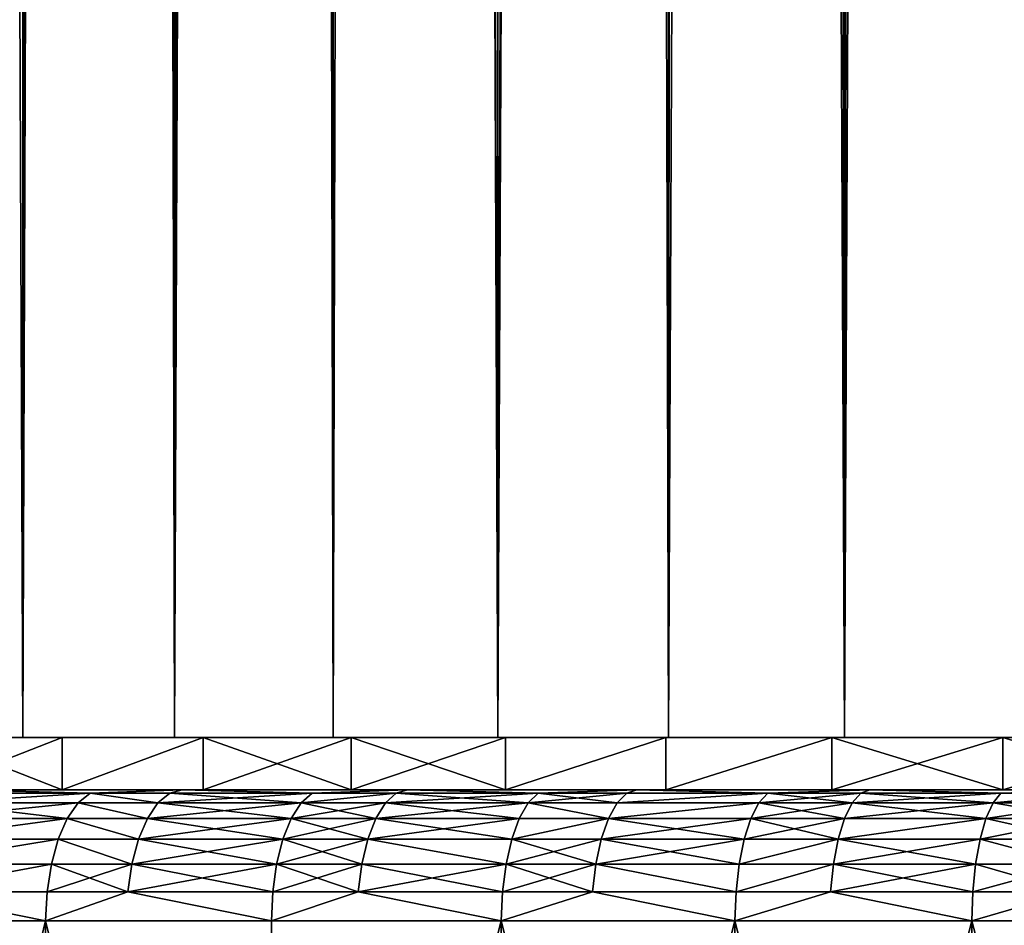
# Model space of a CAD drawing. Extents: x -23 to 23, y -4 to 166.
# Drawn here: x -10 to -6, y -1 to 3 of the extents above; entities that cross this region are included whole.
import ezdxf

# ---------------------------------------------------------------- set-up
doc = ezdxf.new("R2010")
doc.units = 0
doc.header["$MEASUREMENT"] = 0

msp = doc.modelspace()

# ---------------------------------------------------------------- linework, layer by layer
for points in [[(-10.742283, 148, -10.469162), (-10.1891, 0, -11.008281), (-10.742283, 0, -10.469162)], [(-10.742283, 148, -10.469162), (-10.1891, 148, -11.008281), (-10.1891, 0, -11.008281)], [(-10.1891, 148, 11.008281), (-10.742283, 0, 10.469162), (-10.1891, 0, 11.008281)], [(-10.1891, 148, 11.008281), (-10.742283, 148, 10.469162), (-10.742283, 0, 10.469162)], [(-10.1891, 148, -11.008281), (-9.999998, 115.008507, -11.180342), (-10.1891, 0, -11.008281)], [(-9.608897, 148, 11.518207), (-10.1891, 0, 11.008281), (-9.608897, 0, 11.518207)], [(-9.608897, 148, 11.518207), (-10.1891, 148, 11.008281), (-10.1891, 0, 11.008281)], [(-9.003214, 148, 11.997589), (-9.608897, 0, 11.518207), (-9.003214, 0, 11.997589)], [(-9.003214, 148, 11.997589), (-9.608897, 148, 11.518207), (-9.608897, 0, 11.518207)], [(-9.003214, 148, 11.997589), (-9.003214, 0, 11.997589), (-8.373656, 0, 12.445155)], [(-8.373656, 148, 12.445155), (-9.003214, 148, 11.997589), (-8.373656, 0, 12.445155)], [(-7.721892, 148, 12.859719), (-8.373656, 148, 12.445155), (-8.373656, 0, 12.445155)], [(-7.721892, 148, 12.859719), (-8.373656, 0, 12.445155), (-7.721892, 0, 12.859719)], [(-7.721892, 148, 12.859719), (-7.721892, 0, 12.859719), (-7.049651, 0, 13.240182)], [(-7.049651, 148, 13.240182), (-7.721892, 148, 12.859719), (-7.049651, 0, 13.240182)], [(-6.358716, 148, 13.585534), (-7.049651, 0, 13.240182), (-6.358716, 0, 13.585534)], [(-6.358716, 148, 13.585534), (-7.049651, 148, 13.240182), (-7.049651, 0, 13.240182)], [(-9.999998, 115.008507, -11.180342), (-9.985579, 114.463158, -11.193221), (-10.1891, 0, -11.008281)], [(-9.985579, 114.463158, -11.193221), (-9.941244, 113.917549, -11.232616), (-10.1891, 0, -11.008281)], [(-9.941244, 113.917549, -11.232616), (-9.866452, 113.371155, -11.298368), (-10.1891, 0, -11.008281)], [(-9.866452, 113.371155, -11.298368), (-9.608897, 0, -11.518207), (-10.1891, 0, -11.008281)], [(-9.866452, 113.371155, -11.298368), (-9.760206, 112.823212, -11.390276), (-9.608897, 0, -11.518207)], [(-9.760206, 112.823212, -11.390276), (-9.621143, 112.273537, -11.50798), (-9.608897, 0, -11.518207)], [(-9.621143, 112.273537, -11.50798), (-9.447808, 111.722969, -11.650704), (-9.608897, 0, -11.518207)], [(-9.447808, 111.722969, -11.650704), (-9.238666, 111.172852, -11.817236), (-9.608897, 0, -11.518207)], [(-9.238666, 111.172852, -11.817236), (-9.003214, 0, -11.997589), (-9.608897, 0, -11.518207)], [(-9.238666, 111.172852, -11.817236), (-8.992743, 110.626152, -12.005439), (-9.003214, 0, -11.997589)], [(-8.992743, 110.626152, -12.005439), (-8.708941, 110.085289, -12.212876), (-9.003214, 0, -11.997589)], [(-8.708941, 110.085289, -12.212876), (-8.373656, 0, -12.445155), (-9.003214, 0, -11.997589)], [(-8.708941, 110.085289, -12.212876), (-8.387645, 109.555054, -12.435732), (-8.373656, 0, -12.445155)], [(-8.387645, 109.555054, -12.435732), (-8.029975, 109.040176, -12.669629), (-8.373656, 0, -12.445155)], [(-8.029975, 109.040176, -12.669629), (-7.721892, 0, -12.859719), (-8.373656, 0, -12.445155)], [(-8.029975, 109.040176, -12.669629), (-7.637862, 108.545311, -12.909803), (-7.721892, 0, -12.859719)], [(-7.637862, 108.545311, -12.909803), (-7.258323, 108.121284, -13.126947), (-7.721892, 0, -12.859719)], [(-7.258323, 108.121284, -13.126947), (-7.049651, 0, -13.240182), (-7.721892, 0, -12.859719)], [(-7.258323, 108.121284, -13.126947), (-6.855905, 107.720123, -13.341536), (-7.049651, 0, -13.240182)], [(-6.855905, 107.720123, -13.341536), (-6.358716, 0, -13.585534), (-7.049651, 0, -13.240182)], [(-6.855905, 107.720123, -13.341536), (-6.432946, 107.343811, -13.550542), (-6.358716, 0, -13.585534)], [(-10.038349, 0, 10.038349), (-10.1891, 0, 11.008281), (-10.742283, 0, 10.469162)], [(-10.549958, 0, 9.499226), (-10.038349, 0, 10.038349), (-10.742283, 0, 10.469162)], [(-10.038349, 0, -10.038349), (-10.549958, 0, -9.499226), (-10.742283, 0, -10.469162)], [(-10.1891, 0, -11.008281), (-10.038349, 0, -10.038349), (-10.742283, 0, -10.469162)], [(-10.038349, -0.2, 10.038349), (-10.038349, 0, 10.038349), (-10.549958, 0, 9.499226)], [(-10.549958, -0.2, 9.499226), (-10.038349, -0.2, 10.038349), (-10.549958, 0, 9.499226)], [(-10.549958, -0.2, -9.499226), (-10.549958, 0, -9.499226), (-10.038349, 0, -10.038349)], [(-10.038349, -0.2, -10.038349), (-10.549958, -0.2, -9.499226), (-10.038349, 0, -10.038349)], [(-9.499226, 0, 10.549958), (-9.608897, 0, 11.518207), (-10.1891, 0, 11.008281)], [(-9.499226, 0, 10.549958), (-10.1891, 0, 11.008281), (-10.038349, 0, 10.038349)], [(-9.499226, 0, -10.549958), (-10.038349, 0, -10.038349), (-10.1891, 0, -11.008281)], [(-9.608897, 0, -11.518207), (-9.499226, 0, -10.549958), (-10.1891, 0, -11.008281)], [(-10.038349, -0.2, 10.038349), (-9.499226, 0, 10.549958), (-10.038349, 0, 10.038349)], [(-10.038349, -0.2, 10.038349), (-9.499226, -0.2, 10.549958), (-9.499226, 0, 10.549958)], [(-10.038349, -0.2, -10.038349), (-10.038349, 0, -10.038349), (-9.499226, 0, -10.549958)], [(-9.499226, -0.2, -10.549958), (-10.038349, -0.2, -10.038349), (-9.499226, 0, -10.549958)], [(-8.934065, 0, 11.032651), (-9.003214, 0, 11.997589), (-9.608897, 0, 11.518207)], [(-8.934065, 0, 11.032651), (-9.608897, 0, 11.518207), (-9.499226, 0, 10.549958)], [(-8.934065, 0, -11.032651), (-9.499226, 0, -10.549958), (-9.608897, 0, -11.518207)], [(-9.003214, 0, -11.997589), (-8.934065, 0, -11.032651), (-9.608897, 0, -11.518207)], [(-8.934065, -0.2, 11.032651), (-8.934065, 0, 11.032651), (-9.499226, 0, 10.549958)], [(-9.499226, -0.2, 10.549958), (-8.934065, -0.2, 11.032651), (-9.499226, 0, 10.549958)], [(-9.499226, -0.2, -10.549958), (-9.499226, 0, -10.549958), (-8.934065, 0, -11.032651)], [(-8.934065, -0.2, -11.032651), (-9.499226, -0.2, -10.549958), (-8.934065, 0, -11.032651)], [(-8.344417, 0, 11.485104), (-8.373656, 0, 12.445155), (-9.003214, 0, 11.997589)], [(-8.344417, 0, 11.485104), (-9.003214, 0, 11.997589), (-8.934065, 0, 11.032651)], [(-8.344417, 0, -11.485104), (-8.934065, 0, -11.032651), (-9.003214, 0, -11.997589)], [(-8.373656, 0, -12.445155), (-8.344417, 0, -11.485104), (-9.003214, 0, -11.997589)], [(-8.934065, -0.2, 11.032651), (-8.344417, 0, 11.485104), (-8.934065, 0, 11.032651)], [(-8.934065, -0.2, 11.032651), (-8.344417, -0.2, 11.485104), (-8.344417, 0, 11.485104)], [(-8.344417, -0.2, -11.485104), (-8.934065, 0, -11.032651), (-8.344417, 0, -11.485104)], [(-8.344417, -0.2, -11.485104), (-8.934065, -0.2, -11.032651), (-8.934065, 0, -11.032651)], [(-7.731897, 0, 11.906077), (-7.721892, 0, 12.859719), (-8.373656, 0, 12.445155)], [(-7.731897, 0, 11.906077), (-8.373656, 0, 12.445155), (-8.344417, 0, 11.485104)], [(-7.731897, 0, -11.906077), (-8.344417, 0, -11.485104), (-8.373656, 0, -12.445155)], [(-7.721892, 0, -12.859719), (-7.731897, 0, -11.906077), (-8.373656, 0, -12.445155)], [(-8.344417, -0.2, 11.485104), (-7.731897, 0, 11.906077), (-8.344417, 0, 11.485104)], [(-8.344417, -0.2, 11.485104), (-7.731897, -0.2, 11.906077), (-7.731897, 0, 11.906077)], [(-8.344417, -0.2, -11.485104), (-8.344417, 0, -11.485104), (-7.731897, 0, -11.906077)], [(-7.731897, -0.2, -11.906077), (-8.344417, -0.2, -11.485104), (-7.731897, 0, -11.906077)], [(-7.098185, 0, 12.294416), (-7.721892, 0, 12.859719), (-7.731897, 0, 11.906077)], [(-7.098185, 0, -12.294416), (-7.731897, 0, -11.906077), (-7.721892, 0, -12.859719)], [(-7.731897, -0.2, 11.906077), (-7.098185, -0.2, 12.294416), (-7.098185, 0, 12.294416)], [(-7.731897, -0.2, 11.906077), (-7.098185, 0, 12.294416), (-7.731897, 0, 11.906077)], [(-7.731897, -0.2, -11.906077), (-7.731897, 0, -11.906077), (-7.098185, 0, -12.294416)], [(-7.098185, -0.2, -12.294416), (-7.731897, -0.2, -11.906077), (-7.098185, 0, -12.294416)], [(-7.098185, 0, 12.294416), (-7.049651, 0, 13.240182), (-7.721892, 0, 12.859719)], [(-7.049651, 0, -13.240182), (-7.098185, 0, -12.294416), (-7.721892, 0, -12.859719)], [(-6.445017, 0, 12.649057), (-7.049651, 0, 13.240182), (-7.098185, 0, 12.294416)], [(-6.445017, 0, -12.649057), (-7.098185, 0, -12.294416), (-7.049651, 0, -13.240182)], [(-7.098185, -0.2, 12.294416), (-6.445017, -0.2, 12.649057), (-6.445017, 0, 12.649057)], [(-7.098185, -0.2, 12.294416), (-6.445017, 0, 12.649057), (-7.098185, 0, 12.294416)], [(-6.445017, -0.2, -12.649057), (-7.098185, 0, -12.294416), (-6.445017, 0, -12.649057)], [(-6.445017, -0.2, -12.649057), (-7.098185, -0.2, -12.294416), (-7.098185, 0, -12.294416)], [(-6.445017, 0, 12.649057), (-6.358716, 0, 13.585534), (-7.049651, 0, 13.240182)], [(-6.358716, 0, -13.585534), (-6.445017, 0, -12.649057), (-7.049651, 0, -13.240182)], [(-5.774184, 0, 12.969028), (-6.358716, 0, 13.585534), (-6.445017, 0, 12.649057)], [(-6.358716, 0, -13.585534), (-5.774184, 0, -12.969028), (-6.445017, 0, -12.649057)], [(-6.445017, -0.2, 12.649057), (-5.774184, -0.2, 12.969028), (-5.774184, 0, 12.969028)], [(-6.445017, -0.2, 12.649057), (-5.774184, 0, 12.969028), (-6.445017, 0, 12.649057)], [(-5.774184, -0.2, -12.969028), (-6.445017, 0, -12.649057), (-5.774184, 0, -12.969028)], [(-5.774184, -0.2, -12.969028), (-6.445017, -0.2, -12.649057), (-6.445017, 0, -12.649057)], [(-16.401794, -0.2, 15.402309), (-15.742425, -0.2, 16.075636), (-10.038349, -0.2, 10.038349)], [(-10.549958, -0.2, 9.499226), (-16.401794, -0.2, 15.402309), (-10.038349, -0.2, 10.038349)], [(-16.401794, -0.2, -15.402309), (-10.549958, -0.2, -9.499226), (-10.038349, -0.2, -10.038349)], [(-15.742425, -0.2, -16.075636), (-16.401794, -0.2, -15.402309), (-10.038349, -0.2, -10.038349)], [(-15.742425, -0.2, 16.075636), (-15.055439, -0.2, 16.720758), (-9.499226, -0.2, 10.549958)], [(-10.038349, -0.2, 10.038349), (-15.742425, -0.2, 16.075636), (-9.499226, -0.2, 10.549958)], [(-15.742425, -0.2, -16.075636), (-9.499226, -0.2, -10.549958), (-15.055439, -0.2, -16.720758)], [(-15.742425, -0.2, -16.075636), (-10.038349, -0.2, -10.038349), (-9.499226, -0.2, -10.549958)], [(-9.499226, -0.2, 10.549958), (-15.055439, -0.2, 16.720758), (-14.34204, -0.2, 17.336548)], [(-15.055439, -0.2, -16.720758), (-9.499226, -0.2, -10.549958), (-14.34204, -0.2, -17.336548)], [(-8.934065, -0.2, 11.032651), (-14.34204, -0.2, 17.336548), (-13.60348, -0.2, 17.921923)], [(-9.499226, -0.2, 10.549958), (-14.34204, -0.2, 17.336548), (-8.934065, -0.2, 11.032651)], [(-14.34204, -0.2, -17.336548), (-8.934065, -0.2, -11.032651), (-13.60348, -0.2, -17.921923)], [(-14.34204, -0.2, -17.336548), (-9.499226, -0.2, -10.549958), (-8.934065, -0.2, -11.032651)], [(-8.344417, -0.2, 11.485104), (-13.60348, -0.2, 17.921923), (-12.841055, -0.2, 18.475857)], [(-8.934065, -0.2, 11.032651), (-13.60348, -0.2, 17.921923), (-8.344417, -0.2, 11.485104)], [(-13.60348, -0.2, -17.921923), (-8.934065, -0.2, -11.032651), (-8.344417, -0.2, -11.485104)], [(-13.60348, -0.2, -17.921923), (-8.344417, -0.2, -11.485104), (-12.841055, -0.2, -18.475857)], [(-7.731897, -0.2, 11.906077), (-12.841055, -0.2, 18.475857), (-12.056103, -0.2, 18.997377)], [(-8.344417, -0.2, 11.485104), (-12.841055, -0.2, 18.475857), (-7.731897, -0.2, 11.906077)], [(-12.841055, -0.2, -18.475857), (-8.344417, -0.2, -11.485104), (-7.731897, -0.2, -11.906077)], [(-12.841055, -0.2, -18.475857), (-7.731897, -0.2, -11.906077), (-12.056103, -0.2, -18.997377)], [(-7.098185, -0.2, 12.294416), (-12.056103, -0.2, 18.997377), (-11.25, -0.2, 19.485571)], [(-7.731897, -0.2, 11.906077), (-12.056103, -0.2, 18.997377), (-7.098185, -0.2, 12.294416)], [(-12.056103, -0.2, -18.997377), (-7.731897, -0.2, -11.906077), (-7.098185, -0.2, -12.294416)], [(-12.056103, -0.2, -18.997377), (-7.098185, -0.2, -12.294416), (-11.25, -0.2, -19.485571)], [(-7.098185, -0.2, 12.294416), (-11.25, -0.2, 19.485571), (-10.424161, -0.2, 19.939581)], [(-11.25, -0.2, -19.485571), (-7.098185, -0.2, -12.294416), (-10.424161, -0.2, -19.939581)], [(-9.930788, -0.212536, -20.313753), (-10.524669, -0.249516, -20.131836), (-10.475707, -0.212536, -20.038179)], [(-9.977203, -0.249516, -20.408695), (-10.524669, -0.249516, -20.131836), (-9.930788, -0.212536, -20.313753)], [(-10.524669, -0.249516, 20.131836), (-9.977203, -0.249516, 20.408695), (-9.930788, -0.212536, 20.313753)], [(-10.524669, -0.249516, 20.131836), (-9.930788, -0.212536, 20.313753), (-10.475707, -0.212536, 20.038179)], [(-9.930788, -0.212536, -20.313753), (-10.475707, -0.212536, -20.038179), (-10.424161, -0.2, -19.939581)], [(-10.475707, -0.212536, 20.038179), (-9.930788, -0.212536, 20.313753), (-10.424161, -0.2, 19.939581)], [(-6.445017, -0.2, 12.649057), (-10.424161, -0.2, 19.939581), (-9.580034, -0.2, 20.358608)], [(-7.098185, -0.2, 12.294416), (-10.424161, -0.2, 19.939581), (-6.445017, -0.2, 12.649057)], [(-10.424161, -0.2, -19.939581), (-7.098185, -0.2, -12.294416), (-6.445017, -0.2, -12.649057)], [(-10.424161, -0.2, -19.939581), (-6.445017, -0.2, -12.649057), (-9.580034, -0.2, -20.358608)], [(-9.930788, -0.212536, -20.313753), (-10.424161, -0.2, -19.939581), (-9.580034, -0.2, -20.358608)], [(-9.930788, -0.212536, 20.313753), (-9.580034, -0.2, 20.358608), (-10.424161, -0.2, 19.939581)], [(-9.672403, -0.249516, -20.554903), (-9.977203, -0.249516, -20.408695), (-9.930788, -0.212536, -20.313753)], [(-9.977203, -0.249516, 20.408695), (-9.672403, -0.249516, 20.554903), (-9.930788, -0.212536, 20.313753)], [(-9.627406, -0.212536, -20.45928), (-9.930788, -0.212536, -20.313753), (-9.580034, -0.2, -20.358608)], [(-9.930788, -0.212536, 20.313753), (-9.627406, -0.212536, 20.45928), (-9.580034, -0.2, 20.358608)], [(-9.672403, -0.249516, -20.554903), (-9.930788, -0.212536, -20.313753), (-9.627406, -0.212536, -20.45928)], [(-9.930788, -0.212536, 20.313753), (-9.672403, -0.249516, 20.554903), (-9.627406, -0.212536, 20.45928)], [(-9.125292, -0.249516, -20.80357), (-9.672403, -0.249516, -20.554903), (-9.627406, -0.212536, -20.45928)], [(-9.672403, -0.249516, 20.554903), (-9.125292, -0.249516, 20.80357), (-9.08284, -0.212536, 20.706789)], [(-9.672403, -0.249516, 20.554903), (-9.08284, -0.212536, 20.706789), (-9.627406, -0.212536, 20.45928)], [(-9.08284, -0.212536, -20.706789), (-9.627406, -0.212536, -20.45928), (-9.580034, -0.2, -20.358608)], [(-9.627406, -0.212536, 20.45928), (-9.08284, -0.212536, 20.706789), (-9.580034, -0.2, 20.358608)], [(-9.125292, -0.249516, -20.80357), (-9.627406, -0.212536, -20.45928), (-9.08284, -0.212536, -20.706789)], [(-5.774184, -0.2, 12.969028), (-9.580034, -0.2, 20.358608), (-8.719101, -0.2, 20.74192)], [(-6.445017, -0.2, 12.649057), (-9.580034, -0.2, 20.358608), (-5.774184, -0.2, 12.969028)], [(-9.580034, -0.2, -20.358608), (-6.445017, -0.2, -12.649057), (-5.774184, -0.2, -12.969028)], [(-9.580034, -0.2, -20.358608), (-5.774184, -0.2, -12.969028), (-8.719101, -0.2, -20.74192)], [(-9.08284, -0.212536, -20.706789), (-9.580034, -0.2, -20.358608), (-8.719101, -0.2, -20.74192)], [(-9.08284, -0.212536, 20.706789), (-8.719101, -0.2, 20.74192), (-9.580034, -0.2, 20.358608)], [(-8.762216, -0.212536, -20.844488), (-9.125292, -0.249516, -20.80357), (-9.08284, -0.212536, -20.706789)], [(-8.803169, -0.249516, -20.941912), (-9.125292, -0.249516, -20.80357), (-8.762216, -0.212536, -20.844488)], [(-9.125292, -0.249516, 20.80357), (-8.803169, -0.249516, 20.941912), (-8.762216, -0.212536, 20.844488)], [(-9.125292, -0.249516, 20.80357), (-8.762216, -0.212536, 20.844488), (-9.08284, -0.212536, 20.706789)], [(-8.762216, -0.212536, -20.844488), (-9.08284, -0.212536, -20.706789), (-8.719101, -0.2, -20.74192)], [(-9.08284, -0.212536, 20.706789), (-8.762216, -0.212536, 20.844488), (-8.719101, -0.2, 20.74192)], [(-8.25779, -0.249516, -21.162901), (-8.803169, -0.249516, -20.941912), (-8.762216, -0.212536, -20.844488)], [(-8.803169, -0.249516, 20.941912), (-8.219374, -0.212536, 21.064449), (-8.762216, -0.212536, 20.844488)], [(-8.803169, -0.249516, 20.941912), (-8.25779, -0.249516, 21.162901), (-8.219374, -0.212536, 21.064449)], [(-8.219374, -0.212536, -21.064449), (-8.762216, -0.212536, -20.844488), (-8.719101, -0.2, -20.74192)], [(-8.762216, -0.212536, 20.844488), (-8.219374, -0.212536, 21.064449), (-8.719101, -0.2, 20.74192)], [(-8.25779, -0.249516, -21.162901), (-8.762216, -0.212536, -20.844488), (-8.219374, -0.212536, -21.064449)], [(-5.087524, -0.2, 13.253452), (-8.719101, -0.2, 20.74192), (-7.842871, -0.2, 21.088844)], [(-5.774184, -0.2, 12.969028), (-8.719101, -0.2, 20.74192), (-5.087524, -0.2, 13.253452)], [(-8.719101, -0.2, -20.74192), (-5.774184, -0.2, -12.969028), (-5.087524, -0.2, -13.253452)], [(-8.719101, -0.2, -20.74192), (-5.087524, -0.2, -13.253452), (-7.842871, -0.2, -21.088844)], [(-8.219374, -0.212536, -21.064449), (-8.719101, -0.2, -20.74192), (-7.842871, -0.2, -21.088844)], [(-8.219374, -0.212536, 21.064449), (-7.842871, -0.2, 21.088844), (-8.719101, -0.2, 20.74192)], [(-7.881653, -0.212536, -21.193127), (-8.25779, -0.249516, -21.162901), (-8.219374, -0.212536, -21.064449)], [(-7.918491, -0.249516, -21.292181), (-8.25779, -0.249516, -21.162901), (-7.881653, -0.212536, -21.193127)], [(-8.25779, -0.249516, 21.162901), (-7.918491, -0.249516, 21.292181), (-8.219374, -0.212536, 21.064449)], [(-7.881653, -0.212536, -21.193127), (-8.219374, -0.212536, -21.064449), (-7.842871, -0.2, -21.088844)], [(-8.219374, -0.212536, 21.064449), (-7.881653, -0.212536, 21.193127), (-7.842871, -0.2, 21.088844)], [(-8.219374, -0.212536, 21.064449), (-7.918491, -0.249516, 21.292181), (-7.881653, -0.212536, 21.193127)], [(-7.341864, -0.212536, -21.38612), (-7.918491, -0.249516, -21.292181), (-7.881653, -0.212536, -21.193127)], [(-7.376179, -0.249516, -21.486074), (-7.918491, -0.249516, -21.292181), (-7.341864, -0.212536, -21.38612)], [(-7.918491, -0.249516, 21.292181), (-7.376179, -0.249516, 21.486074), (-7.341864, -0.212536, 21.38612)], [(-7.918491, -0.249516, 21.292181), (-7.341864, -0.212536, 21.38612), (-7.881653, -0.212536, 21.193127)], [(-7.341864, -0.212536, -21.38612), (-7.881653, -0.212536, -21.193127), (-7.842871, -0.2, -21.088844)], [(-7.881653, -0.212536, 21.193127), (-7.341864, -0.212536, 21.38612), (-7.842871, -0.2, 21.088844)], [(-4.386919, -0.2, 13.50155), (-7.842871, -0.2, 21.088844), (-6.952882, -0.2, 21.398771)], [(-5.087524, -0.2, 13.253452), (-7.842871, -0.2, 21.088844), (-4.386919, -0.2, 13.50155)], [(-7.842871, -0.2, -21.088844), (-4.386919, -0.2, -13.50155), (-6.952882, -0.2, -21.398771)], [(-7.842871, -0.2, -21.088844), (-5.087524, -0.2, -13.253452), (-4.386919, -0.2, -13.50155)], [(-7.341864, -0.212536, -21.38612), (-7.842871, -0.2, -21.088844), (-6.952882, -0.2, -21.398771)], [(-7.341864, -0.212536, 21.38612), (-6.952882, -0.2, 21.398771), (-7.842871, -0.2, 21.088844)], [(-7.019921, -0.249516, -21.605095), (-7.376179, -0.249516, -21.486074), (-7.341864, -0.212536, -21.38612)], [(-7.376179, -0.249516, 21.486074), (-7.019921, -0.249516, 21.605095), (-6.987264, -0.212536, 21.504587)], [(-7.376179, -0.249516, 21.486074), (-6.987264, -0.212536, 21.504587), (-7.341864, -0.212536, 21.38612)], [(-6.987264, -0.212536, -21.504587), (-7.341864, -0.212536, -21.38612), (-6.952882, -0.2, -21.398771)], [(-7.341864, -0.212536, 21.38612), (-6.987264, -0.212536, 21.504587), (-6.952882, -0.2, 21.398771)], [(-7.019921, -0.249516, -21.605095), (-7.341864, -0.212536, -21.38612), (-6.987264, -0.212536, -21.504587)], [(-6.451812, -0.212536, -21.671253), (-7.019921, -0.249516, -21.605095), (-6.987264, -0.212536, -21.504587)], [(-6.481966, -0.249516, -21.772541), (-7.019921, -0.249516, -21.605095), (-6.451812, -0.212536, -21.671253)], [(-7.019921, -0.249516, 21.605095), (-6.481966, -0.249516, 21.772541), (-6.987264, -0.212536, 21.504587)], [(-6.451812, -0.212536, -21.671253), (-6.987264, -0.212536, -21.504587), (-6.952882, -0.2, -21.398771)], [(-6.987264, -0.212536, 21.504587), (-6.451812, -0.212536, 21.671253), (-6.952882, -0.2, 21.398771)], [(-6.987264, -0.212536, 21.504587), (-6.481966, -0.249516, 21.772541), (-6.451812, -0.212536, 21.671253)], [(-4.386919, -0.2, 13.50155), (-6.952882, -0.2, 21.398771), (-6.050696, -0.2, 21.671158)], [(-6.952882, -0.2, -21.398771), (-4.386919, -0.2, -13.50155), (-6.050696, -0.2, -21.671158)], [(-6.451812, -0.212536, -21.671253), (-6.952882, -0.2, -21.398771), (-6.050696, -0.2, -21.671158)], [(-6.451812, -0.212536, 21.671253), (-6.050696, -0.2, 21.671158), (-6.952882, -0.2, 21.398771)], [(-6.080616, -0.212536, -21.77832), (-6.481966, -0.249516, -21.772541), (-6.451812, -0.212536, -21.671253)], [(-6.109036, -0.249516, -21.880108), (-6.481966, -0.249516, -21.772541), (-6.080616, -0.212536, -21.77832)], [(-6.481966, -0.249516, 21.772541), (-6.080616, -0.212536, 21.77832), (-6.451812, -0.212536, 21.671253)], [(-6.481966, -0.249516, 21.772541), (-6.109036, -0.249516, 21.880108), (-6.080616, -0.212536, 21.77832)], [(-6.080616, -0.212536, -21.77832), (-6.451812, -0.212536, -21.671253), (-6.050696, -0.2, -21.671158)], [(-6.451812, -0.212536, 21.671253), (-6.080616, -0.212536, 21.77832), (-6.050696, -0.2, 21.671158)], [(-10.018841, -0.309084, -20.493866), (-10.568591, -0.309084, -20.215851), (-10.524669, -0.249516, -20.131836)], [(-10.568591, -0.309084, 20.215851), (-10.018841, -0.309084, 20.493866), (-9.977203, -0.249516, 20.408695)], [(-10.568591, -0.309084, 20.215851), (-9.977203, -0.249516, 20.408695), (-10.524669, -0.249516, 20.131836)], [(-10.018841, -0.309084, -20.493866), (-10.524669, -0.249516, -20.131836), (-9.977203, -0.249516, -20.408695)], [(-9.712769, -0.309084, -20.640684), (-10.018841, -0.309084, -20.493866), (-9.977203, -0.249516, -20.408695)], [(-10.018841, -0.309084, 20.493866), (-9.712769, -0.309084, 20.640684), (-9.977203, -0.249516, 20.408695)], [(-9.712769, -0.309084, -20.640684), (-9.977203, -0.249516, -20.408695), (-9.672403, -0.249516, -20.554903)], [(-9.977203, -0.249516, 20.408695), (-9.712769, -0.309084, 20.640684), (-9.672403, -0.249516, 20.554903)], [(-9.163374, -0.309084, -20.890387), (-9.712769, -0.309084, -20.640684), (-9.672403, -0.249516, -20.554903)], [(-9.712769, -0.309084, 20.640684), (-9.163374, -0.309084, 20.890387), (-9.125292, -0.249516, 20.80357)], [(-9.712769, -0.309084, 20.640684), (-9.125292, -0.249516, 20.80357), (-9.672403, -0.249516, 20.554903)], [(-9.163374, -0.309084, -20.890387), (-9.672403, -0.249516, -20.554903), (-9.125292, -0.249516, -20.80357)], [(-8.839907, -0.309084, -21.029306), (-9.163374, -0.309084, -20.890387), (-9.125292, -0.249516, -20.80357)], [(-9.163374, -0.309084, 20.890387), (-8.803169, -0.249516, 20.941912), (-9.125292, -0.249516, 20.80357)], [(-9.163374, -0.309084, 20.890387), (-8.839907, -0.309084, 21.029306), (-8.803169, -0.249516, 20.941912)], [(-8.839907, -0.309084, -21.029306), (-9.125292, -0.249516, -20.80357), (-8.803169, -0.249516, -20.941912)], [(-8.292251, -0.309084, -21.251219), (-8.839907, -0.309084, -21.029306), (-8.803169, -0.249516, -20.941912)], [(-8.839907, -0.309084, 21.029306), (-8.292251, -0.309084, 21.251219), (-8.25779, -0.249516, 21.162901)], [(-8.839907, -0.309084, 21.029306), (-8.25779, -0.249516, 21.162901), (-8.803169, -0.249516, 20.941912)], [(-8.292251, -0.309084, -21.251219), (-8.803169, -0.249516, -20.941912), (-8.25779, -0.249516, -21.162901)], [(-7.951537, -0.309084, -21.381037), (-8.292251, -0.309084, -21.251219), (-8.25779, -0.249516, -21.162901)], [(-8.292251, -0.309084, 21.251219), (-7.951537, -0.309084, 21.381037), (-8.25779, -0.249516, 21.162901)], [(-7.951537, -0.309084, -21.381037), (-8.25779, -0.249516, -21.162901), (-7.918491, -0.249516, -21.292181)], [(-8.25779, -0.249516, 21.162901), (-7.951537, -0.309084, 21.381037), (-7.918491, -0.249516, 21.292181)], [(-7.376179, -0.249516, -21.486074), (-7.951537, -0.309084, -21.381037), (-7.918491, -0.249516, -21.292181)], [(-7.406961, -0.309084, -21.575741), (-7.951537, -0.309084, -21.381037), (-7.376179, -0.249516, -21.486074)], [(-7.951537, -0.309084, 21.381037), (-7.406961, -0.309084, 21.575741), (-7.376179, -0.249516, 21.486074)], [(-7.951537, -0.309084, 21.381037), (-7.376179, -0.249516, 21.486074), (-7.918491, -0.249516, 21.292181)], [(-7.049217, -0.309084, -21.695259), (-7.406961, -0.309084, -21.575741), (-7.376179, -0.249516, -21.486074)], [(-7.406961, -0.309084, 21.575741), (-7.019921, -0.249516, 21.605095), (-7.376179, -0.249516, 21.486074)], [(-7.406961, -0.309084, 21.575741), (-7.049217, -0.309084, 21.695259), (-7.019921, -0.249516, 21.605095)], [(-7.049217, -0.309084, -21.695259), (-7.376179, -0.249516, -21.486074), (-7.019921, -0.249516, -21.605095)], [(-6.509017, -0.309084, -21.863403), (-7.049217, -0.309084, -21.695259), (-7.019921, -0.249516, -21.605095)], [(-7.049217, -0.309084, 21.695259), (-6.509017, -0.309084, 21.863403), (-6.481966, -0.249516, 21.772541)], [(-7.049217, -0.309084, 21.695259), (-6.481966, -0.249516, 21.772541), (-7.019921, -0.249516, 21.605095)], [(-6.509017, -0.309084, -21.863403), (-7.019921, -0.249516, -21.605095), (-6.481966, -0.249516, -21.772541)], [(-6.134531, -0.309084, -21.971418), (-6.509017, -0.309084, -21.863403), (-6.481966, -0.249516, -21.772541)], [(-6.509017, -0.309084, 21.863403), (-6.134531, -0.309084, 21.971418), (-6.109036, -0.249516, 21.880108)], [(-6.509017, -0.309084, 21.863403), (-6.109036, -0.249516, 21.880108), (-6.481966, -0.249516, 21.772541)], [(-6.134531, -0.309084, -21.971418), (-6.481966, -0.249516, -21.772541), (-6.109036, -0.249516, -21.880108)], [(-10.018841, -0.309084, -20.493866), (-10.60527, -0.388255, -20.286011), (-10.568591, -0.309084, -20.215851)], [(-10.053612, -0.388255, -20.564993), (-10.60527, -0.388255, -20.286011), (-10.018841, -0.309084, -20.493866)], [(-10.60527, -0.388255, 20.286011), (-10.018841, -0.309084, 20.493866), (-10.568591, -0.309084, 20.215851)], [(-10.60527, -0.388255, 20.286011), (-10.053612, -0.388255, 20.564993), (-10.018841, -0.309084, 20.493866)], [(-9.746478, -0.388255, -20.71232), (-10.053612, -0.388255, -20.564993), (-10.018841, -0.309084, -20.493866)], [(-10.053612, -0.388255, 20.564993), (-9.746478, -0.388255, 20.71232), (-10.018841, -0.309084, 20.493866)], [(-9.746478, -0.388255, -20.71232), (-10.018841, -0.309084, -20.493866), (-9.712769, -0.309084, -20.640684)], [(-10.018841, -0.309084, 20.493866), (-9.746478, -0.388255, 20.71232), (-9.712769, -0.309084, 20.640684)], [(-9.195176, -0.388255, -20.962891), (-9.746478, -0.388255, -20.71232), (-9.712769, -0.309084, -20.640684)], [(-9.746478, -0.388255, 20.71232), (-9.195176, -0.388255, 20.962891), (-9.163374, -0.309084, 20.890387)], [(-9.746478, -0.388255, 20.71232), (-9.163374, -0.309084, 20.890387), (-9.712769, -0.309084, 20.640684)], [(-9.195176, -0.388255, -20.962891), (-9.712769, -0.309084, -20.640684), (-9.163374, -0.309084, -20.890387)], [(-8.839907, -0.309084, -21.029306), (-9.195176, -0.388255, -20.962891), (-9.163374, -0.309084, -20.890387)], [(-8.870586, -0.388255, -21.102291), (-9.195176, -0.388255, -20.962891), (-8.839907, -0.309084, -21.029306)], [(-9.195176, -0.388255, 20.962891), (-8.870586, -0.388255, 21.102291), (-9.163374, -0.309084, 20.890387)], [(-9.163374, -0.309084, 20.890387), (-8.870586, -0.388255, 21.102291), (-8.839907, -0.309084, 21.029306)], [(-8.321031, -0.388255, -21.324972), (-8.870586, -0.388255, -21.102291), (-8.839907, -0.309084, -21.029306)], [(-8.870586, -0.388255, 21.102291), (-8.321031, -0.388255, 21.324972), (-8.292251, -0.309084, 21.251219)], [(-8.870586, -0.388255, 21.102291), (-8.292251, -0.309084, 21.251219), (-8.839907, -0.309084, 21.029306)], [(-8.321031, -0.388255, -21.324972), (-8.839907, -0.309084, -21.029306), (-8.292251, -0.309084, -21.251219)], [(-7.951537, -0.309084, -21.381037), (-8.321031, -0.388255, -21.324972), (-8.292251, -0.309084, -21.251219)], [(-7.979133, -0.388255, -21.455242), (-8.321031, -0.388255, -21.324972), (-7.951537, -0.309084, -21.381037)], [(-8.321031, -0.388255, 21.324972), (-7.951537, -0.309084, 21.381037), (-8.292251, -0.309084, 21.251219)], [(-8.321031, -0.388255, 21.324972), (-7.979133, -0.388255, 21.455242), (-7.951537, -0.309084, 21.381037)], [(-7.432668, -0.388255, -21.650623), (-7.979133, -0.388255, -21.455242), (-7.951537, -0.309084, -21.381037)], [(-7.979133, -0.388255, 21.455242), (-7.406961, -0.309084, 21.575741), (-7.951537, -0.309084, 21.381037)], [(-7.979133, -0.388255, 21.455242), (-7.432668, -0.388255, 21.650623), (-7.406961, -0.309084, 21.575741)], [(-7.432668, -0.388255, -21.650623), (-7.951537, -0.309084, -21.381037), (-7.406961, -0.309084, -21.575741)], [(-7.073682, -0.388255, -21.770555), (-7.432668, -0.388255, -21.650623), (-7.406961, -0.309084, -21.575741)], [(-7.432668, -0.388255, 21.650623), (-7.073682, -0.388255, 21.770555), (-7.049217, -0.309084, 21.695259)], [(-7.432668, -0.388255, 21.650623), (-7.049217, -0.309084, 21.695259), (-7.406961, -0.309084, 21.575741)], [(-7.073682, -0.388255, -21.770555), (-7.406961, -0.309084, -21.575741), (-7.049217, -0.309084, -21.695259)], [(-6.509017, -0.309084, -21.863403), (-7.073682, -0.388255, -21.770555), (-7.049217, -0.309084, -21.695259)], [(-6.531608, -0.388255, -21.939283), (-7.073682, -0.388255, -21.770555), (-6.509017, -0.309084, -21.863403)], [(-7.073682, -0.388255, 21.770555), (-6.509017, -0.309084, 21.863403), (-7.049217, -0.309084, 21.695259)], [(-7.073682, -0.388255, 21.770555), (-6.531608, -0.388255, 21.939283), (-6.509017, -0.309084, 21.863403)], [(-6.155821, -0.388255, -22.047672), (-6.531608, -0.388255, -21.939283), (-6.509017, -0.309084, -21.863403)], [(-6.531608, -0.388255, 21.939283), (-6.155821, -0.388255, 22.047672), (-6.134531, -0.309084, 21.971418)], [(-6.531608, -0.388255, 21.939283), (-6.134531, -0.309084, 21.971418), (-6.509017, -0.309084, 21.863403)], [(-6.155821, -0.388255, -22.047672), (-6.509017, -0.309084, -21.863403), (-6.134531, -0.309084, -21.971418)], [(-10.053612, -0.388255, -20.564993), (-10.632869, -0.483058, -20.338802), (-10.60527, -0.388255, -20.286011)], [(-10.079775, -0.483058, -20.618507), (-10.632869, -0.483058, -20.338802), (-10.053612, -0.388255, -20.564993)], [(-10.632869, -0.483058, 20.338802), (-10.079775, -0.483058, 20.618507), (-10.053612, -0.388255, 20.564993)], [(-10.632869, -0.483058, 20.338802), (-10.053612, -0.388255, 20.564993), (-10.60527, -0.388255, 20.286011)], [(-9.771841, -0.483058, -20.76622), (-10.079775, -0.483058, -20.618507), (-10.053612, -0.388255, -20.564993)], [(-10.079775, -0.483058, 20.618507), (-9.771841, -0.483058, 20.76622), (-10.053612, -0.388255, 20.564993)], [(-9.771841, -0.483058, -20.76622), (-10.053612, -0.388255, -20.564993), (-9.746478, -0.388255, -20.71232)], [(-10.053612, -0.388255, 20.564993), (-9.771841, -0.483058, 20.76622), (-9.746478, -0.388255, 20.71232)], [(-9.219105, -0.483058, -21.017441), (-9.771841, -0.483058, -20.76622), (-9.746478, -0.388255, -20.71232)], [(-9.771841, -0.483058, 20.76622), (-9.219105, -0.483058, 21.017441), (-9.195176, -0.388255, 20.962891)], [(-9.771841, -0.483058, 20.76622), (-9.195176, -0.388255, 20.962891), (-9.746478, -0.388255, 20.71232)], [(-9.219105, -0.483058, -21.017441), (-9.746478, -0.388255, -20.71232), (-9.195176, -0.388255, -20.962891)], [(-8.870586, -0.388255, -21.102291), (-9.219105, -0.483058, -21.017441), (-9.195176, -0.388255, -20.962891)], [(-8.89367, -0.483058, -21.157206), (-9.219105, -0.483058, -21.017441), (-8.870586, -0.388255, -21.102291)], [(-9.219105, -0.483058, 21.017441), (-8.89367, -0.483058, 21.157206), (-9.195176, -0.388255, 20.962891)], [(-9.195176, -0.388255, 20.962891), (-8.89367, -0.483058, 21.157206), (-8.870586, -0.388255, 21.102291)], [(-8.342684, -0.483058, -21.380466), (-8.89367, -0.483058, -21.157206), (-8.870586, -0.388255, -21.102291)], [(-8.89367, -0.483058, 21.157206), (-8.342684, -0.483058, 21.380466), (-8.870586, -0.388255, 21.102291)], [(-8.342684, -0.483058, -21.380466), (-8.870586, -0.388255, -21.102291), (-8.321031, -0.388255, -21.324972)], [(-8.870586, -0.388255, 21.102291), (-8.342684, -0.483058, 21.380466), (-8.321031, -0.388255, 21.324972)], [(-7.979133, -0.388255, -21.455242), (-8.342684, -0.483058, -21.380466), (-8.321031, -0.388255, -21.324972)], [(-7.999897, -0.483058, -21.511076), (-8.342684, -0.483058, -21.380466), (-7.979133, -0.388255, -21.455242)], [(-8.342684, -0.483058, 21.380466), (-7.999897, -0.483058, 21.511076), (-8.321031, -0.388255, 21.324972)], [(-8.321031, -0.388255, 21.324972), (-7.999897, -0.483058, 21.511076), (-7.979133, -0.388255, 21.455242)], [(-7.45201, -0.483058, -21.706964), (-7.999897, -0.483058, -21.511076), (-7.979133, -0.388255, -21.455242)], [(-7.999897, -0.483058, 21.511076), (-7.45201, -0.483058, 21.706964), (-7.432668, -0.388255, 21.650623)], [(-7.999897, -0.483058, 21.511076), (-7.432668, -0.388255, 21.650623), (-7.979133, -0.388255, 21.455242)], [(-7.45201, -0.483058, -21.706964), (-7.979133, -0.388255, -21.455242), (-7.432668, -0.388255, -21.650623)], [(-7.073682, -0.388255, -21.770555), (-7.45201, -0.483058, -21.706964), (-7.432668, -0.388255, -21.650623)], [(-7.09209, -0.483058, -21.827208), (-7.45201, -0.483058, -21.706964), (-7.073682, -0.388255, -21.770555)], [(-7.45201, -0.483058, 21.706964), (-7.09209, -0.483058, 21.827208), (-7.073682, -0.388255, 21.770555)], [(-7.45201, -0.483058, 21.706964), (-7.073682, -0.388255, 21.770555), (-7.432668, -0.388255, 21.650623)], [(-6.548604, -0.483058, -21.996374), (-7.09209, -0.483058, -21.827208), (-7.073682, -0.388255, -21.770555)], [(-7.09209, -0.483058, 21.827208), (-6.548604, -0.483058, 21.996374), (-6.531608, -0.388255, 21.939283)], [(-7.09209, -0.483058, 21.827208), (-6.531608, -0.388255, 21.939283), (-7.073682, -0.388255, 21.770555)], [(-6.548604, -0.483058, -21.996374), (-7.073682, -0.388255, -21.770555), (-6.531608, -0.388255, -21.939283)], [(-6.17184, -0.483058, -22.105047), (-6.548604, -0.483058, -21.996374), (-6.531608, -0.388255, -21.939283)], [(-6.548604, -0.483058, 21.996374), (-6.17184, -0.483058, 22.105047), (-6.531608, -0.388255, 21.939283)], [(-6.17184, -0.483058, -22.105047), (-6.531608, -0.388255, -21.939283), (-6.155821, -0.388255, -22.047672)], [(-6.531608, -0.388255, 21.939283), (-6.17184, -0.483058, 22.105047), (-6.155821, -0.388255, 22.047672)], [(-10.079775, -0.483058, -20.618507), (-10.650001, -0.58874, -20.371572), (-10.632869, -0.483058, -20.338802)], [(-10.096016, -0.58874, -20.65173), (-10.650001, -0.58874, -20.371572), (-10.079775, -0.483058, -20.618507)], [(-10.650001, -0.58874, 20.371572), (-10.079775, -0.483058, 20.618507), (-10.632869, -0.483058, 20.338802)], [(-10.650001, -0.58874, 20.371572), (-10.096016, -0.58874, 20.65173), (-10.079775, -0.483058, 20.618507)], [(-9.787586, -0.58874, -20.799679), (-10.096016, -0.58874, -20.65173), (-10.079775, -0.483058, -20.618507)], [(-10.096016, -0.58874, 20.65173), (-9.787586, -0.58874, 20.799679), (-9.771841, -0.483058, 20.76622)], [(-10.096016, -0.58874, 20.65173), (-9.771841, -0.483058, 20.76622), (-10.079775, -0.483058, 20.618507)], [(-9.787586, -0.58874, -20.799679), (-10.079775, -0.483058, -20.618507), (-9.771841, -0.483058, -20.76622)], [(-9.233959, -0.58874, -21.051306), (-9.787586, -0.58874, -20.799679), (-9.771841, -0.483058, -20.76622)], [(-9.787586, -0.58874, 20.799679), (-9.233959, -0.58874, 21.051306), (-9.219105, -0.483058, 21.017441)], [(-9.787586, -0.58874, 20.799679), (-9.219105, -0.483058, 21.017441), (-9.771841, -0.483058, 20.76622)], [(-9.233959, -0.58874, -21.051306), (-9.771841, -0.483058, -20.76622), (-9.219105, -0.483058, -21.017441)], [(-8.908001, -0.58874, -21.191296), (-9.233959, -0.58874, -21.051306), (-9.219105, -0.483058, -21.017441)], [(-9.233959, -0.58874, 21.051306), (-8.908001, -0.58874, 21.191296), (-8.89367, -0.483058, 21.157206)], [(-9.233959, -0.58874, 21.051306), (-8.89367, -0.483058, 21.157206), (-9.219105, -0.483058, 21.017441)], [(-8.908001, -0.58874, -21.191296), (-9.219105, -0.483058, -21.017441), (-8.89367, -0.483058, -21.157206)], [(-8.342684, -0.483058, -21.380466), (-8.908001, -0.58874, -21.191296), (-8.89367, -0.483058, -21.157206)], [(-8.356127, -0.58874, -21.414917), (-8.908001, -0.58874, -21.191296), (-8.342684, -0.483058, -21.380466)], [(-8.908001, -0.58874, 21.191296), (-8.356127, -0.58874, 21.414917), (-8.89367, -0.483058, 21.157206)], [(-8.89367, -0.483058, 21.157206), (-8.356127, -0.58874, 21.414917), (-8.342684, -0.483058, 21.380466)], [(-8.012788, -0.58874, -21.545736), (-8.356127, -0.58874, -21.414917), (-8.342684, -0.483058, -21.380466)], [(-8.356127, -0.58874, 21.414917), (-8.012788, -0.58874, 21.545736), (-7.999897, -0.483058, 21.511076)], [(-8.356127, -0.58874, 21.414917), (-7.999897, -0.483058, 21.511076), (-8.342684, -0.483058, 21.380466)], [(-8.012788, -0.58874, -21.545736), (-8.342684, -0.483058, -21.380466), (-7.999897, -0.483058, -21.511076)], [(-7.464017, -0.58874, -21.74194), (-8.012788, -0.58874, -21.545736), (-7.999897, -0.483058, -21.511076)], [(-8.012788, -0.58874, 21.545736), (-7.464017, -0.58874, 21.74194), (-7.999897, -0.483058, 21.511076)], [(-7.464017, -0.58874, -21.74194), (-7.999897, -0.483058, -21.511076), (-7.45201, -0.483058, -21.706964)], [(-7.999897, -0.483058, 21.511076), (-7.464017, -0.58874, 21.74194), (-7.45201, -0.483058, 21.706964)], [(-7.09209, -0.483058, -21.827208), (-7.464017, -0.58874, -21.74194), (-7.45201, -0.483058, -21.706964)], [(-7.103517, -0.58874, -21.862377), (-7.464017, -0.58874, -21.74194), (-7.09209, -0.483058, -21.827208)], [(-7.464017, -0.58874, 21.74194), (-7.103517, -0.58874, 21.862377), (-7.09209, -0.483058, 21.827208)], [(-7.464017, -0.58874, 21.74194), (-7.09209, -0.483058, 21.827208), (-7.45201, -0.483058, 21.706964)], [(-6.548604, -0.483058, -21.996374), (-7.103517, -0.58874, -21.862377), (-7.09209, -0.483058, -21.827208)], [(-6.559156, -0.58874, -22.031816), (-7.103517, -0.58874, -21.862377), (-6.548604, -0.483058, -21.996374)], [(-7.103517, -0.58874, 21.862377), (-6.559156, -0.58874, 22.031816), (-7.09209, -0.483058, 21.827208)], [(-7.09209, -0.483058, 21.827208), (-6.559156, -0.58874, 22.031816), (-6.548604, -0.483058, 21.996374)], [(-6.181785, -0.58874, -22.140665), (-6.559156, -0.58874, -22.031816), (-6.548604, -0.483058, -21.996374)], [(-6.559156, -0.58874, 22.031816), (-6.181785, -0.58874, 22.140665), (-6.17184, -0.483058, 22.105047)], [(-6.559156, -0.58874, 22.031816), (-6.17184, -0.483058, 22.105047), (-6.548604, -0.483058, 21.996374)], [(-6.181785, -0.58874, -22.140665), (-6.548604, -0.483058, -21.996374), (-6.17184, -0.483058, -22.105047)], [(-10.650001, -0.58874, -20.371572), (-10.101521, -0.7, -20.662992), (-10.94679, -0.7, -20.227896)], [(-10.650001, -0.58874, 20.371572), (-10.94679, -0.7, 20.227896), (-10.101521, -0.7, 20.662992)], [(-10.096016, -0.58874, -20.65173), (-10.101521, -0.7, -20.662992), (-10.650001, -0.58874, -20.371572)], [(-10.650001, -0.58874, 20.371572), (-10.101521, -0.7, 20.662992), (-10.096016, -0.58874, 20.65173)], [(-9.787586, -0.58874, -20.799679), (-10.101521, -0.7, -20.662992), (-10.096016, -0.58874, -20.65173)], [(-9.787586, -0.58874, -20.799679), (-9.238995, -0.7, -21.062786), (-10.101521, -0.7, -20.662992)], [(-9.787586, -0.58874, 20.799679), (-10.101521, -0.7, 20.662992), (-9.238995, -0.7, 21.062786)], [(-10.096016, -0.58874, 20.65173), (-10.101521, -0.7, 20.662992), (-9.787586, -0.58874, 20.799679)], [(-9.233959, -0.58874, -21.051306), (-9.238995, -0.7, -21.062786), (-9.787586, -0.58874, -20.799679)], [(-9.787586, -0.58874, 20.799679), (-9.238995, -0.7, 21.062786), (-9.233959, -0.58874, 21.051306)], [(-8.908001, -0.58874, -21.191296), (-8.360683, -0.7, -21.426596), (-9.238995, -0.7, -21.062786)], [(-8.908001, -0.58874, -21.191296), (-9.238995, -0.7, -21.062786), (-9.233959, -0.58874, -21.051306)], [(-8.908001, -0.58874, 21.191296), (-9.238995, -0.7, 21.062786), (-8.360683, -0.7, 21.426596)], [(-9.233959, -0.58874, 21.051306), (-9.238995, -0.7, 21.062786), (-8.908001, -0.58874, 21.191296)], [(-8.356127, -0.58874, -21.414917), (-8.360683, -0.7, -21.426596), (-8.908001, -0.58874, -21.191296)], [(-8.908001, -0.58874, 21.191296), (-8.360683, -0.7, 21.426596), (-8.356127, -0.58874, 21.414917)], [(-8.012788, -0.58874, -21.545736), (-7.468088, -0.7, -21.753796), (-8.360683, -0.7, -21.426596)], [(-8.012788, -0.58874, -21.545736), (-8.360683, -0.7, -21.426596), (-8.356127, -0.58874, -21.414917)], [(-8.012788, -0.58874, 21.545736), (-8.360683, -0.7, 21.426596), (-7.468088, -0.7, 21.753796)], [(-8.356127, -0.58874, 21.414917), (-8.360683, -0.7, 21.426596), (-8.012788, -0.58874, 21.545736)], [(-7.464017, -0.58874, -21.74194), (-7.468088, -0.7, -21.753796), (-8.012788, -0.58874, -21.545736)], [(-8.012788, -0.58874, 21.545736), (-7.468088, -0.7, 21.753796), (-7.464017, -0.58874, 21.74194)], [(-7.103517, -0.58874, -21.862377), (-7.468088, -0.7, -21.753796), (-7.464017, -0.58874, -21.74194)], [(-7.103517, -0.58874, -21.862377), (-6.562733, -0.7, -22.043833), (-7.468088, -0.7, -21.753796)], [(-7.103517, -0.58874, 21.862377), (-7.468088, -0.7, 21.753796), (-6.562733, -0.7, 22.043833)], [(-7.464017, -0.58874, 21.74194), (-7.468088, -0.7, 21.753796), (-7.103517, -0.58874, 21.862377)], [(-6.559156, -0.58874, -22.031816), (-6.562733, -0.7, -22.043833), (-7.103517, -0.58874, -21.862377)], [(-7.103517, -0.58874, 21.862377), (-6.562733, -0.7, 22.043833), (-6.559156, -0.58874, 22.031816)], [(-6.181785, -0.58874, -22.140665), (-5.646166, -0.7, -22.296206), (-6.562733, -0.7, -22.043833)], [(-6.181785, -0.58874, -22.140665), (-6.562733, -0.7, -22.043833), (-6.559156, -0.58874, -22.031816)], [(-6.181785, -0.58874, 22.140665), (-6.562733, -0.7, 22.043833), (-5.646166, -0.7, 22.296206)], [(-6.559156, -0.58874, 22.031816), (-6.562733, -0.7, 22.043833), (-6.181785, -0.58874, 22.140665)], [(-10.101521, -4.2, -20.662992), (-10.94679, -0.7, -20.227896), (-10.101521, -0.7, -20.662992)], [(-10.101521, -4.2, -20.662992), (-10.94679, -4.2, -20.227896), (-10.94679, -0.7, -20.227896)], [(-10.94679, -4.2, 20.227896), (-10.101521, -0.7, 20.662992), (-10.94679, -0.7, 20.227896)], [(-10.94679, -4.2, 20.227896), (-10.101521, -4.2, 20.662992), (-10.101521, -0.7, 20.662992)], [(-9.238995, -4.2, -21.062786), (-10.101521, -0.7, -20.662992), (-9.238995, -0.7, -21.062786)], [(-9.238995, -4.2, -21.062786), (-10.101521, -4.2, -20.662992), (-10.101521, -0.7, -20.662992)], [(-9.238995, -4.2, 21.062786), (-9.238995, -0.7, 21.062786), (-10.101521, -0.7, 20.662992)], [(-10.101521, -4.2, 20.662992), (-9.238995, -4.2, 21.062786), (-10.101521, -0.7, 20.662992)], [(-9.238995, -4.2, -21.062786), (-9.238995, -0.7, -21.062786), (-8.360683, -0.7, -21.426596)], [(-8.360683, -4.2, -21.426596), (-9.238995, -4.2, -21.062786), (-8.360683, -0.7, -21.426596)], [(-9.238995, -4.2, 21.062786), (-8.360683, -0.7, 21.426596), (-9.238995, -0.7, 21.062786)], [(-9.238995, -4.2, 21.062786), (-8.360683, -4.2, 21.426596), (-8.360683, -0.7, 21.426596)], [(-7.468088, -4.2, -21.753796), (-8.360683, -0.7, -21.426596), (-7.468088, -0.7, -21.753796)], [(-7.468088, -4.2, -21.753796), (-8.360683, -4.2, -21.426596), (-8.360683, -0.7, -21.426596)], [(-8.360683, -4.2, 21.426596), (-7.468088, -0.7, 21.753796), (-8.360683, -0.7, 21.426596)], [(-8.360683, -4.2, 21.426596), (-7.468088, -4.2, 21.753796), (-7.468088, -0.7, 21.753796)], [(-6.562733, -4.2, -22.043833), (-7.468088, -0.7, -21.753796), (-6.562733, -0.7, -22.043833)], [(-6.562733, -4.2, -22.043833), (-7.468088, -4.2, -21.753796), (-7.468088, -0.7, -21.753796)], [(-7.468088, -4.2, 21.753796), (-6.562733, -0.7, 22.043833), (-7.468088, -0.7, 21.753796)], [(-7.468088, -4.2, 21.753796), (-6.562733, -4.2, 22.043833), (-6.562733, -0.7, 22.043833)], [(-5.646166, -4.2, -22.296206), (-6.562733, -0.7, -22.043833), (-5.646166, -0.7, -22.296206)], [(-5.646166, -4.2, -22.296206), (-6.562733, -4.2, -22.043833), (-6.562733, -0.7, -22.043833)], [(-5.646166, -4.2, 22.296206), (-5.646166, -0.7, 22.296206), (-6.562733, -0.7, 22.043833)], [(-6.562733, -4.2, 22.043833), (-5.646166, -4.2, 22.296206), (-6.562733, -0.7, 22.043833)]]:
    msp.add_3dface(points)

doc.saveas('drawing.dxf')
